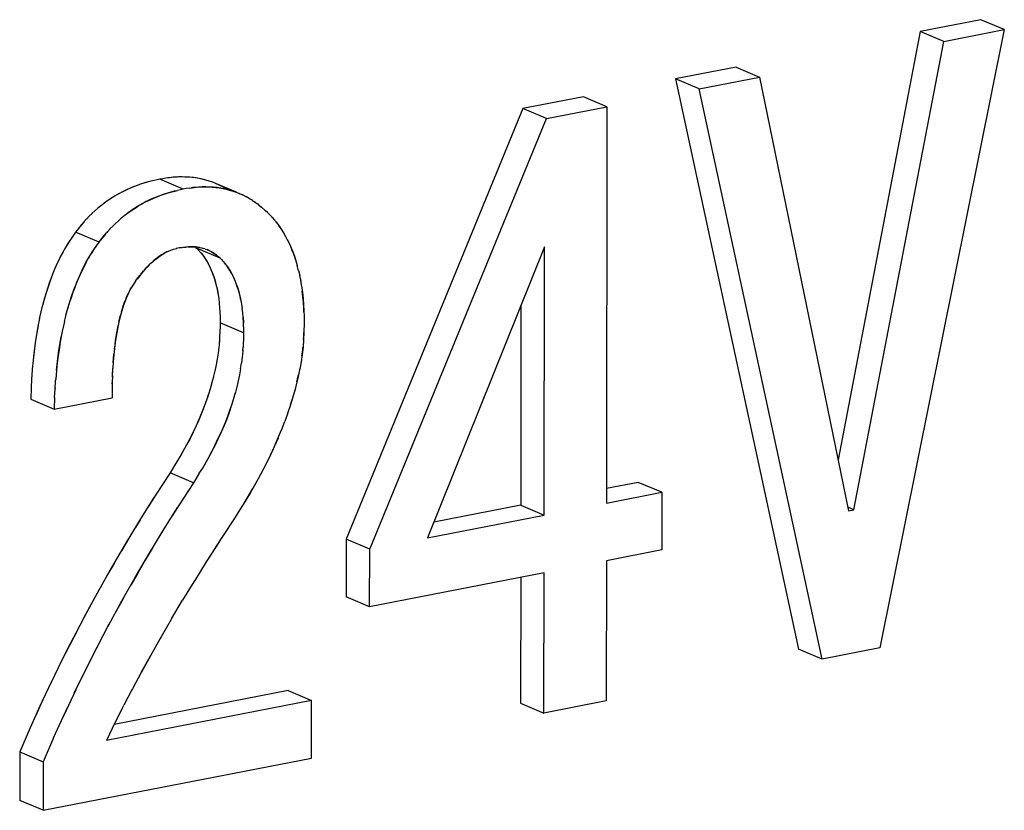
# Model space of a CAD drawing. Units: millimetres. Extents: x 0 to 1189, y 0 to 841.
# Drawn here: x 967 to 970, y 636 to 638 of the extents above; entities that cross this region are included whole.
import ezdxf

# ---------------------------------------------------------------- set-up
doc = ezdxf.new("R2010")
doc.units = ezdxf.units.MM

msp = doc.modelspace()

# ---------------------------------------------------------------- linework, layer by layer
at = {"color": 6, "linetype": 'Continuous'}
for p, q in [((969.48602, 637.564), (969.34095, 637.53581)), ((969.54225, 637.54018), (969.48602, 637.564)), ((969.34095, 637.53581), (969.14374, 636.50918)), ((969.54225, 637.54018), (969.24414, 636.05854)), ((969.39718, 637.512), (969.34095, 637.53581)), ((969.39718, 637.512), (969.54225, 637.54018)), ((969.18148, 636.38911), (969.39718, 637.512)), ((968.89946, 637.45004), (968.75439, 637.42186)), ((968.89946, 637.45004), (968.95569, 637.42623)), ((968.75439, 637.42186), (969.04916, 636.0554)), ((968.81062, 637.39805), (968.75439, 637.42186)), ((968.81062, 637.39805), (968.95569, 637.42623)), ((968.95569, 637.42623), (969.16886, 636.38666)), ((969.10539, 636.03158), (968.81062, 637.39805)), ((968.53364, 637.37898), (968.38858, 637.3508)), ((968.58988, 637.35516), (968.53364, 637.37898)), ((968.38858, 637.3508), (967.96489, 636.31897)), ((968.44481, 637.32698), (968.38858, 637.3508)), ((968.44481, 637.32698), (968.58988, 637.35516)), ((968.58988, 637.35516), (968.58876, 636.40543)), ((968.02112, 636.29516), (968.44481, 637.32698)), ((967.57443, 637.15789), (967.5182, 637.18171)), ((967.70199, 637.15019), (967.65361, 637.17068)), ((967.3725, 637.03101), (967.31627, 637.05483)), ((967.66252, 636.9924), (967.60629, 637.01622)), ((968.44025, 637.01933), (968.15988, 636.32211)), ((968.43949, 636.37643), (968.44025, 637.01933)), ((968.38382, 636.87902), (968.38326, 636.40025)), ((967.71906, 636.81349), (967.66283, 636.8373)), ((967.26483, 636.63029), (967.40359, 636.65725)), ((967.2086, 636.65411), (967.26483, 636.63029)), ((967.59883, 636.45415), (967.5426, 636.47796)), ((968.66498, 636.45498), (968.5888, 636.44018)), ((968.72121, 636.43116), (968.66498, 636.45498)), ((968.58876, 636.40543), (968.72121, 636.43116)), ((968.72121, 636.43116), (968.72105, 636.2929)), ((968.38326, 636.40025), (968.17503, 636.3598)), ((968.38326, 636.40025), (968.43949, 636.37643)), ((968.15988, 636.32211), (968.43949, 636.37643)), ((969.18148, 636.38911), (969.16711, 636.39519)), ((969.16886, 636.38666), (969.18148, 636.38911)), ((967.96489, 636.31897), (967.96473, 636.18071)), ((968.02112, 636.29516), (967.96489, 636.31897)), ((968.02096, 636.15689), (968.02112, 636.29516)), ((968.72105, 636.2929), (968.5886, 636.26717)), ((968.5886, 636.26717), (968.58821, 635.93111)), ((968.43933, 636.23817), (968.02096, 636.15689)), ((968.43894, 635.90211), (968.43933, 636.23817)), ((968.38306, 636.22724), (968.38271, 635.92593)), ((968.02096, 636.15689), (967.96473, 636.18071)), ((969.10539, 636.03158), (969.04916, 636.0554)), ((969.24414, 636.05854), (969.10539, 636.03158)), ((967.82574, 635.95596), (967.40879, 635.87496)), ((967.82574, 635.95596), (967.88197, 635.93214)), ((967.88197, 635.93214), (967.39002, 635.83657)), ((967.88181, 635.79388), (967.88197, 635.93214)), ((968.38271, 635.92593), (968.43894, 635.90211)), ((968.58821, 635.93111), (968.43894, 635.90211)), ((967.18239, 635.80906), (967.18225, 635.69271)), ((967.18239, 635.80906), (967.23862, 635.78525)), ((967.23849, 635.6689), (967.88181, 635.79388)), ((967.23862, 635.78525), (967.23849, 635.6689)), ((967.23849, 635.6689), (967.18225, 635.69271))]:
    msp.add_line(p, q, dxfattribs=at)
at = {"color": 7, "linetype": 'Continuous'}
for p, q in [((967.49054, 637.17523), (967.48167, 637.17267)), ((967.49767, 637.17704), (967.48745, 637.17439)), ((967.49628, 637.17668), (967.49054, 637.17523)), ((967.50085, 637.17779), (967.49628, 637.17668)), ((967.50427, 637.17859), (967.49767, 637.17704)), ((967.51151, 637.18023), (967.50427, 637.17859)), ((967.5182, 637.18171), (967.51151, 637.18023)), ((967.52536, 637.18293), (967.5182, 637.18171)), ((967.53242, 637.18407), (967.52536, 637.18293)), ((967.53981, 637.18518), (967.53242, 637.18407)), ((967.54125, 637.18533), (967.53748, 637.18483)), ((967.55004, 637.18629), (967.53981, 637.18518)), ((967.54616, 637.18593), (967.54125, 637.18533)), ((967.55439, 637.18657), (967.54616, 637.18593)), ((967.46344, 637.16656), (967.45753, 637.16433)), ((967.46911, 637.16861), (967.46344, 637.16656)), ((967.47155, 637.16944), (967.46911, 637.16861)), ((967.47966, 637.17207), (967.47155, 637.16944)), ((967.48745, 637.17439), (967.47966, 637.17207)), ((967.54368, 637.15057), (967.5539, 637.15323)), ((967.55251, 637.15287), (967.54677, 637.15141)), ((967.55709, 637.15397), (967.55251, 637.15287)), ((967.5539, 637.15323), (967.5605, 637.15477)), ((967.56774, 637.15641), (967.5605, 637.15477)), ((967.57443, 637.15789), (967.56774, 637.15641)), ((967.58159, 637.15911), (967.57443, 637.15789)), ((967.58865, 637.16025), (967.58159, 637.15911)), ((967.58865, 637.16025), (967.59604, 637.16136)), ((967.59748, 637.16152), (967.5937, 637.16101)), ((967.59604, 637.16136), (967.60626, 637.16247)), ((967.60239, 637.16211), (967.59748, 637.16152)), ((967.61084, 637.16276), (967.60239, 637.16211)), ((967.66045, 637.16755), (967.65185, 637.17134)), ((967.67644, 637.1592), (967.66805, 637.16385)), ((967.68066, 637.15665), (967.67576, 637.15961)), ((967.68492, 637.15554), (967.6929, 637.15314)), ((967.39356, 637.13034), (967.38463, 637.12397)), ((967.40226, 637.13617), (967.3926, 637.12974)), ((967.41125, 637.14175), (967.40091, 637.13535)), ((967.42054, 637.14709), (967.40961, 637.14078)), ((967.70837, 637.14744), (967.69951, 637.15085)), ((967.71691, 637.14366), (967.70837, 637.14744)), ((967.72521, 637.13952), (967.71651, 637.14389)), ((967.73265, 637.13539), (967.72428, 637.14004)), ((967.732, 637.13579), (967.7371, 637.1327)), ((967.74, 637.13092), (967.7371, 637.1327)), ((967.74, 637.13092), (967.74717, 637.12613)), ((967.36258, 637.10592), (967.35513, 637.09909)), ((967.36962, 637.11204), (967.36206, 637.10545)), ((967.37696, 637.11805), (967.3694, 637.11183)), ((967.38515, 637.12428), (967.37709, 637.11811)), ((967.47615, 637.12289), (967.46584, 637.11696)), ((967.74752, 637.12587), (967.7454, 637.12731)), ((967.74717, 637.12613), (967.75231, 637.12234)), ((967.7555, 637.11996), (967.75231, 637.12234)), ((967.75503, 637.12031), (967.76183, 637.11479)), ((967.7718, 637.10604), (967.76038, 637.11597)), ((967.76183, 637.11479), (967.7718, 637.10604)), ((967.77615, 637.10213), (967.7718, 637.10604)), ((967.33686, 637.08028), (967.33486, 637.07796)), ((967.34254, 637.08652), (967.33618, 637.07949)), ((967.34889, 637.09303), (967.34229, 637.08624)), ((967.35566, 637.09959), (967.34863, 637.09279)), ((967.41188, 637.07576), (967.4188, 637.0821)), ((967.4264, 637.08869), (967.41888, 637.08216)), ((967.78032, 637.09781), (967.77615, 637.10213)), ((967.78032, 637.09781), (967.79085, 637.08654)), ((967.78173, 637.09634), (967.78032, 637.09781)), ((967.79085, 637.08654), (967.79675, 637.07952)), ((967.3199, 637.05951), (967.31627, 637.05483)), ((967.33144, 637.07391), (967.3199, 637.05951)), ((967.32925, 637.0713), (967.3199, 637.05951)), ((967.33486, 637.07796), (967.32925, 637.0713)), ((967.3989, 637.06284), (967.3924, 637.05567)), ((967.79843, 637.07745), (967.79675, 637.07952)), ((967.79789, 637.07811), (967.80368, 637.07035)), ((967.30773, 637.0425), (967.29953, 637.03023)), ((967.3092, 637.04462), (967.30711, 637.04157)), ((967.31627, 637.05483), (967.30773, 637.0425)), ((967.3725, 637.03101), (967.37613, 637.03569)), ((967.38767, 637.05009), (967.37613, 637.03569)), ((967.37613, 637.03569), (967.38547, 637.04748)), ((967.38547, 637.04748), (967.39109, 637.05414)), ((967.39309, 637.05646), (967.39109, 637.05414)), ((967.35576, 637.0064), (967.36396, 637.01868)), ((967.36543, 637.0208), (967.36334, 637.01775)), ((967.36396, 637.01868), (967.3725, 637.03101)), ((967.54774, 637.01258), (967.53945, 637.00954)), ((967.54719, 637.01241), (967.54871, 637.0129)), ((967.54871, 637.0129), (967.55089, 637.01357)), ((967.55089, 637.01357), (967.55906, 637.01592)), ((967.56165, 637.01663), (967.55704, 637.01537)), ((967.56529, 637.01716), (967.56165, 637.01663)), ((967.58073, 637.0191), (967.56529, 637.01716)), ((967.58785, 637.01959), (967.58073, 637.0191)), ((967.58644, 637.01951), (967.58924, 637.01967)), ((967.5909, 637.0197), (967.58785, 637.01959)), ((967.59794, 637.01966), (967.5909, 637.0197)), ((967.60249, 637.01936), (967.60629, 637.01622)), ((967.60384, 637.01824), (967.60629, 637.01622)), ((967.60629, 637.01622), (967.60947, 637.01288)), ((967.60947, 637.01288), (967.61776, 637.00366)), ((967.60947, 637.01288), (967.61675, 637.00492)), ((967.61327, 637.01793), (967.61845, 637.01683)), ((967.61801, 637.01693), (967.62286, 637.01567)), ((967.627, 637.01437), (967.62256, 637.01575)), ((967.62709, 637.01433), (967.63128, 637.01279)), ((967.63128, 637.01279), (967.63381, 637.01173)), ((967.63308, 637.01206), (967.63128, 637.01279)), ((967.63567, 637.0109), (967.63308, 637.01206)), ((967.63912, 637.00919), (967.63567, 637.0109)), ((967.61675, 637.00492), (967.62134, 636.9992)), ((967.61776, 637.00366), (967.62096, 636.99971)), ((967.62134, 636.9992), (967.62591, 636.99273)), ((967.63912, 637.00919), (967.64181, 637.00772)), ((967.64352, 637.0067), (967.6404, 637.00849)), ((967.64181, 637.00772), (967.64406, 637.00635)), ((967.64352, 637.0067), (967.64737, 637.00421)), ((967.65083, 637.00174), (967.64406, 637.00635)), ((967.64737, 637.00421), (967.65083, 637.00174)), ((967.65083, 637.00174), (967.65203, 637.00084)), ((967.65431, 636.99908), (967.65145, 637.00127)), ((967.65203, 637.00084), (967.65431, 636.99908)), ((967.65626, 636.99753), (967.65431, 636.99908)), ((967.65871, 636.99555), (967.65626, 636.99753)), ((967.65714, 636.99681), (967.66007, 636.99443)), ((967.66252, 636.9924), (967.65871, 636.99555)), ((967.66007, 636.99443), (967.66252, 636.9924)), ((967.66252, 636.9924), (967.6657, 636.98906)), ((967.6657, 636.98906), (967.67399, 636.97984)), ((967.67298, 636.9811), (967.6657, 636.98906)), ((967.48224, 636.96515), (967.47699, 636.95906)), ((967.48761, 636.97097), (967.48227, 636.96517)), ((967.67756, 636.9754), (967.67298, 636.9811)), ((967.67399, 636.97984), (967.67719, 636.9759)), ((967.68215, 636.96891), (967.67756, 636.9754)), ((967.85084, 636.96223), (967.84768, 636.97477)), ((967.85065, 636.96292), (967.85336, 636.95047)), ((967.46067, 636.93858), (967.45417, 636.92873)), ((967.46067, 636.93858), (967.46576, 636.9451)), ((967.47699, 636.95906), (967.46366, 636.94243)), ((967.46576, 636.9451), (967.47063, 636.95124)), ((967.85327, 636.95097), (967.85581, 636.93749)), ((967.85557, 636.93883), (967.85797, 636.92402)), ((967.44798, 636.91847), (967.45068, 636.92313)), ((967.45417, 636.92873), (967.44813, 636.91876)), ((967.45068, 636.92313), (967.45388, 636.92825)), ((967.45388, 636.92825), (967.45485, 636.92975)), ((967.65785, 636.90567), (967.65944, 636.89471)), ((967.65934, 636.89546), (967.66056, 636.88464)), ((967.71232, 636.89159), (967.71419, 636.88108)), ((967.23727, 636.88072), (967.23316, 636.86412)), ((967.66057, 636.88481), (967.66152, 636.87367)), ((967.66146, 636.87405), (967.66214, 636.86294)), ((967.66152, 636.87367), (967.66218, 636.86201)), ((967.71408, 636.88184), (967.7156, 636.87142)), ((967.7168, 636.86099), (967.71557, 636.87163)), ((967.86262, 636.88076), (967.86339, 636.86562)), ((967.86331, 636.86719), (967.86306, 636.87299)), ((967.22958, 636.84792), (967.22569, 636.82842)), ((967.23312, 636.86398), (967.22929, 636.8467)), ((967.28938, 636.84025), (967.29348, 636.85685)), ((967.66214, 636.86294), (967.6622, 636.86143)), ((967.66218, 636.86201), (967.66252, 636.85141)), ((967.66252, 636.85141), (967.66264, 636.84662)), ((967.66264, 636.84662), (967.66283, 636.8373)), ((967.71768, 636.85041), (967.71837, 636.83913)), ((967.86348, 636.86256), (967.86331, 636.86719)), ((967.86339, 636.86562), (967.86372, 636.85392)), ((967.86372, 636.85392), (967.86393, 636.84471)), ((967.86393, 636.84471), (967.86411, 636.83436)), ((967.28595, 636.82482), (967.28191, 636.80456)), ((967.28948, 636.84069), (967.28551, 636.82283)), ((967.66261, 636.82935), (967.66152, 636.80304)), ((967.66283, 636.8373), (967.66261, 636.82935)), ((967.71837, 636.83913), (967.71843, 636.83761)), ((967.71875, 636.82759), (967.71841, 636.83819)), ((967.71875, 636.82759), (967.71887, 636.8228)), ((967.71887, 636.8228), (967.71906, 636.81349)), ((967.86411, 636.83436), (967.86363, 636.81821)), ((967.66152, 636.80304), (967.66093, 636.7937)), ((967.71884, 636.80554), (967.71775, 636.77922)), ((967.71906, 636.81349), (967.71884, 636.80554)), ((967.86271, 636.79706), (967.86132, 636.77889)), ((967.8627, 636.79685), (967.86306, 636.80347)), ((967.8635, 636.81441), (967.86271, 636.79706)), ((967.86306, 636.80347), (967.8635, 636.81441)), ((967.86363, 636.81821), (967.8635, 636.81441)), ((967.21765, 636.77666), (967.21533, 636.75733)), ((967.65957, 636.77932), (967.6577, 636.76435)), ((967.66093, 636.7937), (967.65941, 636.77765)), ((967.66111, 636.79657), (967.66067, 636.79051)), ((967.71716, 636.76989), (967.71775, 636.77922)), ((967.86065, 636.77247), (967.86128, 636.77856)), ((967.86128, 636.77856), (967.86135, 636.7792)), ((967.21533, 636.75733), (967.2142, 636.74673)), ((967.21666, 636.7687), (967.2143, 636.74773)), ((967.27398, 636.75345), (967.27156, 636.73352)), ((967.65554, 636.75067), (967.65294, 636.73636)), ((967.65776, 636.765), (967.65554, 636.75067)), ((967.7158, 636.7555), (967.71395, 636.74072)), ((967.71716, 636.76989), (967.71565, 636.75393)), ((967.71734, 636.77275), (967.7169, 636.7667)), ((967.85889, 636.75847), (967.86065, 636.77247)), ((967.2142, 636.74673), (967.21232, 636.72599)), ((967.27156, 636.73352), (967.27043, 636.72289)), ((967.40476, 636.71117), (967.40561, 636.72863)), ((967.40666, 636.74458), (967.40562, 636.72863)), ((967.65294, 636.73636), (967.64983, 636.72164)), ((967.71181, 636.72707), (967.70917, 636.71254)), ((967.71177, 636.72685), (967.71399, 636.74118)), ((967.85662, 636.74378), (967.85344, 636.72641)), ((967.21088, 636.70561), (967.21061, 636.70059)), ((967.21215, 636.72398), (967.21068, 636.702)), ((967.21232, 636.72599), (967.21215, 636.72398)), ((967.27043, 636.72289), (967.26854, 636.70215)), ((967.64662, 636.70774), (967.64233, 636.69161)), ((967.64997, 636.72208), (967.64631, 636.70672)), ((967.70923, 636.71292), (967.7062, 636.69832)), ((967.84681, 636.6956), (967.85058, 636.71235)), ((967.20971, 636.6819), (967.2086, 636.65411)), ((967.21068, 636.702), (967.20971, 636.6819)), ((967.26712, 636.6818), (967.26684, 636.67675)), ((967.2669, 636.67817), (967.26838, 636.70015)), ((967.26854, 636.70215), (967.26838, 636.70015)), ((967.4042, 636.69111), (967.4044, 636.69897)), ((967.64287, 636.69336), (967.6379, 636.67627)), ((967.70285, 636.68392), (967.69873, 636.66832)), ((967.7062, 636.69826), (967.70271, 636.68346)), ((967.84681, 636.6956), (967.84139, 636.6743)), ((967.26594, 636.65808), (967.26483, 636.63029)), ((967.26594, 636.65808), (967.2669, 636.67817)), ((967.40384, 636.67575), (967.40359, 636.65725)), ((967.6991, 636.66954), (967.69429, 636.65293)), ((967.83164, 636.64107), (967.83734, 636.65997)), ((967.83164, 636.64107), (967.82455, 636.61974)), ((967.82512, 636.62145), (967.81761, 636.60061)), ((967.80961, 636.58008), (967.81777, 636.60113)), ((967.57347, 636.52859), (967.56383, 636.51213)), ((967.56789, 636.51896), (967.56468, 636.51358)), ((967.57684, 636.5347), (967.56789, 636.51896)), ((967.55578, 636.49901), (967.5426, 636.47796)), ((967.56383, 636.51213), (967.55578, 636.49901)), ((967.56468, 636.51358), (967.56212, 636.50935)), ((967.62006, 636.4883), (967.62969, 636.50476)), ((967.62412, 636.49514), (967.62091, 636.48976)), ((967.63343, 636.51159), (967.62412, 636.49514)), ((967.5426, 636.47796), (967.50809, 636.42457)), ((967.61201, 636.47519), (967.59883, 636.45415)), ((967.61201, 636.47519), (967.62006, 636.4883)), ((967.62091, 636.48976), (967.61835, 636.48552)), ((967.59883, 636.45415), (967.56432, 636.40075)), ((967.50809, 636.42457), (967.49143, 636.39839)), ((967.73559, 636.43083), (967.72206, 636.40839)), ((967.56432, 636.40075), (967.54766, 636.37458)), ((967.72206, 636.40839), (967.71086, 636.39051)), ((967.72017, 636.40537), (967.72718, 636.41677)), ((967.52589, 636.33956), (967.5604, 636.39462)), ((967.71086, 636.39051), (967.69331, 636.36294)), ((967.47065, 636.36496), (967.45954, 636.34684)), ((967.69331, 636.36294), (967.65191, 636.29962)), ((967.5272, 636.34166), (967.51595, 636.3233)), ((967.44296, 636.31932), (967.42591, 636.29063)), ((967.66036, 636.31264), (967.63094, 636.26685)), ((967.40844, 636.26078), (967.39069, 636.22982)), ((967.62937, 636.26437), (967.60175, 636.22011)), ((967.63094, 636.26685), (967.62937, 636.26437)), ((967.59977, 636.2169), (967.57267, 636.17222)), ((967.60175, 636.22011), (967.59977, 636.2169)), ((967.43074, 636.17724), (967.41262, 636.14446)), ((967.54622, 636.12783), (967.57275, 636.17236)), ((967.54518, 636.12605), (967.52098, 636.08442)), ((967.54622, 636.12783), (967.54518, 636.12605)), ((967.51884, 636.08066), (967.49556, 636.03935)), ((967.52098, 636.08442), (967.51884, 636.08066)), ((967.47355, 635.99947), (967.49556, 636.03935)), ((967.49638, 636.04081), (967.47403, 636.00034)), ((967.47355, 635.99947), (967.45246, 635.96038)), ((967.2586, 635.97745), (967.23074, 635.91845)), ((967.31702, 635.95807), (967.28697, 635.89463)), ((967.45117, 635.95794), (967.43174, 635.92066)), ((967.45246, 635.96038), (967.45117, 635.95794)), ((967.2396, 635.93732), (967.22072, 635.89643)), ((967.23074, 635.91845), (967.20744, 635.86656)), ((967.29711, 635.91613), (967.27695, 635.87262)), ((967.42878, 635.91485), (967.41125, 635.87992)), ((967.42375, 635.905), (967.43174, 635.92066)), ((967.26367, 635.84274), (967.28697, 635.89463)), ((967.41125, 635.87992), (967.39002, 635.83657)), ((967.20744, 635.86656), (967.18239, 635.80906)), ((967.26367, 635.84274), (967.23862, 635.78525))]:
    msp.add_line(p, q, dxfattribs=at)
for points in [[(967.63668, 637.17696), (967.62869, 637.17935), (967.62065, 637.18145), (967.61255, 637.18322), (967.60427, 637.18466), (967.59583, 637.18572), (967.58723, 637.18643), (967.57836, 637.18684), (967.56922, 637.187), (967.55983, 637.18685), (967.55004, 637.18629)], [(967.63417, 637.17771), (967.63405, 637.17775), (967.6251, 637.18033), (967.61634, 637.18244), (967.60763, 637.1841), (967.5988, 637.18539), (967.58971, 637.18628), (967.5805, 637.18678), (967.57151, 637.18698), (967.56284, 637.18693), (967.55439, 637.18657)], [(967.65361, 637.17068), (967.65244, 637.17117), (967.64457, 637.17425), (967.63668, 637.17696)], [(967.45753, 637.16433), (967.44968, 637.16118), (967.43975, 637.1568), (967.43003, 637.15211), (967.41866, 637.14597)], [(967.45639, 637.16387), (967.4472, 637.16004), (967.43747, 637.1556), (967.42795, 637.15091)], [(967.54677, 637.15141), (967.53637, 637.14842), (967.52604, 637.14506), (967.51579, 637.14132), (967.50553, 637.13715), (967.49534, 637.1326), (967.48551, 637.12783), (967.47489, 637.12215)], [(967.60626, 637.16247), (967.61605, 637.16304), (967.62544, 637.16318), (967.63457, 637.16303), (967.64345, 637.16261), (967.65205, 637.1619), (967.66049, 637.16084), (967.66877, 637.15941), (967.67687, 637.15763), (967.68492, 637.15554)], [(967.69951, 637.15085), (967.69041, 637.15389), (967.6814, 637.15649), (967.67265, 637.1586), (967.66398, 637.16027), (967.65522, 637.16155), (967.64621, 637.16244), (967.63711, 637.16295), (967.62815, 637.16317), (967.61942, 637.16311), (967.61084, 637.16276)], [(967.66887, 637.16337), (967.66028, 637.16771), (967.65361, 637.17068)], [(967.6929, 637.15314), (967.7008, 637.15043), (967.70867, 637.14736), (967.70984, 637.14687)], [(967.48418, 637.12709), (967.4937, 637.13178), (967.50343, 637.13622), (967.51331, 637.14034), (967.52333, 637.14412), (967.53348, 637.14754), (967.54368, 637.15057)], [(967.46715, 637.11774), (967.45845, 637.11237), (967.45007, 637.10679), (967.442, 637.10101), (967.43414, 637.095), (967.42584, 637.08821)], [(967.43318, 637.09422), (967.44085, 637.10015), (967.44881, 637.10592), (967.45713, 637.11153), (967.46584, 637.11696)], [(967.793, 637.08398), (967.79178, 637.0854), (967.7894, 637.08808), (967.78693, 637.09077)], [(967.39851, 637.06241), (967.40511, 637.06921), (967.41181, 637.07569)], [(967.82435, 637.03576), (967.81952, 637.04486), (967.81529, 637.05224), (967.81106, 637.05919), (967.80685, 637.06571), (967.80315, 637.07106)], [(967.80368, 637.07035), (967.8093, 637.06198), (967.8146, 637.05338), (967.81961, 637.04464)], [(967.30136, 637.03303), (967.29578, 637.02431), (967.29042, 637.0154)], [(967.82367, 637.03705), (967.82887, 637.02657), (967.83315, 637.01705), (967.83716, 637.0072), (967.84094, 636.99688), (967.84446, 636.98606), (967.84768, 636.97477)], [(967.29953, 637.03023), (967.29185, 637.01788), (967.28484, 637.00546), (967.27841, 636.99296), (967.27234, 636.98019), (967.2666, 636.96722), (967.26117, 636.95407), (967.25595, 636.94047), (967.25095, 636.92639), (967.24619, 636.91187), (967.24163, 636.89665), (967.23679, 636.87899)], [(967.53945, 637.00954), (967.53518, 637.00763), (967.53088, 637.00543), (967.52657, 637.00295), (967.52213, 637.00014), (967.51757, 636.997), (967.51291, 636.99355), (967.50809, 636.98977), (967.50312, 636.98564), (967.49805, 636.98115), (967.49287, 636.97627), (967.48761, 636.97097)], [(967.53521, 637.00764), (967.53919, 637.00944), (967.54318, 637.01103), (967.54719, 637.01241)], [(967.56529, 637.01716), (967.56833, 637.01758), (967.57154, 637.018)], [(967.57465, 637.01839), (967.57768, 637.01874), (967.58065, 637.01905), (967.58357, 637.01931)], [(967.58924, 637.01967), (967.59428, 637.01974), (967.59925, 637.01959), (967.60415, 637.01923), (967.60902, 637.01863), (967.61382, 637.01782)], [(967.61327, 637.01793), (967.60835, 637.01873), (967.60325, 637.01931), (967.59794, 637.01966)], [(967.84821, 636.97282), (967.84538, 636.98297), (967.84234, 636.99271), (967.83909, 637.00201), (967.8356, 637.01108), (967.83181, 637.02003), (967.82777, 637.02876)], [(967.28528, 637.00629), (967.28044, 636.99709), (967.27582, 636.98769), (967.27124, 636.9778)], [(967.29322, 636.85587), (967.29784, 636.87278), (967.30241, 636.888), (967.30716, 636.90252), (967.31216, 636.9166), (967.31738, 636.93021), (967.32281, 636.94337), (967.32855, 636.95634), (967.33462, 636.96912), (967.34106, 636.98162), (967.34807, 636.99405), (967.35576, 637.0064)], [(967.35759, 637.00921), (967.35221, 637.00085), (967.34701, 636.99223)], [(967.48224, 636.96515), (967.48718, 636.97044), (967.49203, 636.97539), (967.4968, 636.98), (967.50149, 636.98425), (967.5061, 636.98815), (967.5106, 636.99177), (967.51497, 636.99512), (967.51924, 636.99818), (967.52339, 637.00096), (967.5274, 637.00344), (967.5313, 637.00565)], [(967.62096, 636.99971), (967.62424, 636.99524), (967.62748, 636.99037), (967.63067, 636.98511), (967.63383, 636.97944)], [(967.62591, 636.99273), (967.62996, 636.98628), (967.63377, 636.9796), (967.63735, 636.97268)], [(967.34199, 636.98335), (967.3372, 636.9743), (967.33259, 636.965), (967.328, 636.95517), (967.32338, 636.94471), (967.31878, 636.93372), (967.31426, 636.92217), (967.30981, 636.91009), (967.30545, 636.89745), (967.30123, 636.88419), (967.29715, 636.87034)], [(967.63696, 636.97339), (967.64069, 636.96554), (967.64379, 636.95806), (967.64667, 636.95024), (967.64934, 636.94211), (967.65182, 636.9336), (967.65408, 636.92471), (967.65609, 636.91542), (967.65785, 636.90567)], [(967.63995, 636.96701), (967.64279, 636.96036), (967.64551, 636.95339), (967.64806, 636.94606), (967.65046, 636.93835), (967.65269, 636.93028), (967.65471, 636.92187), (967.65651, 636.91321), (967.65808, 636.90422)], [(967.67719, 636.9759), (967.6804, 636.9715), (967.68357, 636.96674), (967.6867, 636.96162), (967.6898, 636.95614)], [(967.69, 636.95577), (967.68619, 636.96246), (967.68215, 636.96891)], [(967.26207, 636.95634), (967.25758, 636.9448), (967.25315, 636.93267), (967.2488, 636.91998), (967.24462, 636.90676), (967.24062, 636.89314)], [(967.47299, 636.95416), (967.47533, 636.95702), (967.47765, 636.9598), (967.47936, 636.96181)], [(967.71232, 636.89159), (967.71031, 636.90088), (967.70805, 636.90977), (967.70557, 636.91828), (967.70291, 636.92641), (967.70003, 636.93423), (967.69692, 636.94172), (967.69359, 636.94886), (967.6898, 636.95614)], [(967.69286, 636.95029), (967.69582, 636.94406), (967.69869, 636.93742), (967.70145, 636.9304), (967.70405, 636.92305), (967.70645, 636.91538), (967.70869, 636.90737), (967.71072, 636.89898), (967.71256, 636.89023)], [(967.44813, 636.91876), (967.44284, 636.90849), (967.43827, 636.89811), (967.43418, 636.88769), (967.43037, 636.87701), (967.42688, 636.86607), (967.42375, 636.85488), (967.42088, 636.84314), (967.41822, 636.83081), (967.41575, 636.81799), (967.41346, 636.80455), (967.41138, 636.79046), (967.40955, 636.77575), (967.40798, 636.76046), (967.40666, 636.74458)], [(967.43772, 636.89686), (967.4402, 636.90272), (967.44274, 636.90827), (967.44533, 636.91352), (967.44798, 636.91847)], [(967.85768, 636.92602), (967.85986, 636.91004), (967.86143, 636.89558), (967.86262, 636.88076)], [(967.86306, 636.87299), (967.86217, 636.88655), (967.86098, 636.89988), (967.85949, 636.91299)], [(967.42618, 636.86358), (967.42834, 636.87081), (967.43059, 636.87774), (967.43292, 636.88438), (967.4353, 636.89074)], [(967.42012, 636.83983), (967.42207, 636.84817), (967.42408, 636.85605)], [(967.71841, 636.83819), (967.71775, 636.84985), (967.71675, 636.86118)], [(967.22569, 636.82842), (967.22239, 636.80935), (967.21939, 636.78945), (967.21666, 636.7687)], [(967.2262, 636.831), (967.22307, 636.81346), (967.22024, 636.79537), (967.21765, 636.77666)], [(967.40941, 636.77417), (967.4107, 636.78498), (967.41206, 636.79522), (967.41345, 636.80467), (967.41491, 636.81355), (967.4165, 636.82229), (967.41824, 636.83113)], [(967.27053, 636.72388), (967.27288, 636.74485), (967.27561, 636.76559), (967.27862, 636.78548), (967.28191, 636.80456)], [(967.28261, 636.80823), (967.2795, 636.79083), (967.27663, 636.77255), (967.27398, 636.75345)], [(967.86132, 636.77889), (967.85925, 636.76117), (967.8566, 636.74378)], [(967.40653, 636.74252), (967.40724, 636.75188), (967.40825, 636.76311)], [(967.85384, 636.72841), (967.84986, 636.7091), (967.84588, 636.69184)], [(967.40476, 636.71117), (967.4042, 636.69372), (967.40385, 636.67466)], [(967.40465, 636.70665), (967.40493, 636.71416), (967.40516, 636.71935)], [(967.63873, 636.67895), (967.63303, 636.66087), (967.62774, 636.64551), (967.62201, 636.63008), (967.61574, 636.61447), (967.60884, 636.59855), (967.6014, 636.58243), (967.59357, 636.56639), (967.5854, 636.55051), (967.57684, 636.5347)], [(967.6342, 636.66444), (967.62928, 636.64986), (967.62397, 636.63521), (967.61821, 636.62046), (967.61199, 636.60566), (967.60532, 636.59079), (967.59814, 636.57565), (967.59048, 636.56026), (967.58231, 636.54463), (967.57347, 636.52859)], [(967.8424, 636.67815), (967.83636, 636.65645), (967.83078, 636.63834)], [(967.62969, 636.50476), (967.63853, 636.5208), (967.6467, 636.53643), (967.65436, 636.55182), (967.66155, 636.56696), (967.66822, 636.58183), (967.67443, 636.59663), (967.68019, 636.61138), (967.68551, 636.62603), (967.69043, 636.64062)], [(967.69496, 636.65513), (967.68941, 636.6375), (967.68414, 636.62215), (967.67843, 636.60676), (967.67222, 636.59125), (967.66549, 636.57563), (967.65825, 636.55988), (967.6505, 636.54397), (967.64222, 636.52787), (967.63343, 636.51159)], [(967.72718, 636.41677), (967.74122, 636.44064), (967.75452, 636.46439), (967.7671, 636.48803), (967.77903, 636.51177), (967.79024, 636.5354), (967.80048, 636.55824), (967.80998, 636.58103)], [(967.80161, 636.56093), (967.79247, 636.54025), (967.78257, 636.51909), (967.77194, 636.49753), (967.76057, 636.47556), (967.74843, 636.45326), (967.73559, 636.43083)], [(967.50417, 636.41844), (967.46966, 636.36339), (967.43541, 636.30666), (967.40256, 636.25061), (967.37112, 636.19506), (967.34088, 636.13956), (967.31172, 636.08401), (967.28364, 636.02864), (967.25661, 635.97346)], [(967.39415, 636.11022), (967.42735, 636.17124), (967.45879, 636.22679), (967.49163, 636.28284), (967.52589, 636.33956)], [(967.49959, 636.29617), (967.4829, 636.26812), (967.46588, 636.23907), (967.4485, 636.20878)], [(967.37275, 636.19791), (967.35453, 636.16489), (967.33594, 636.13031)], [(967.31284, 635.94964), (967.33986, 636.00482), (967.36795, 636.06019), (967.3971, 636.11574)], [(967.31675, 636.09377), (967.29718, 636.05567), (967.27774, 636.01681)], [(967.37531, 636.07446), (967.35612, 636.03724), (967.33668, 635.99846)]]:
    msp.add_lwpolyline(points, dxfattribs=at)

doc.saveas('drawing.dxf')
